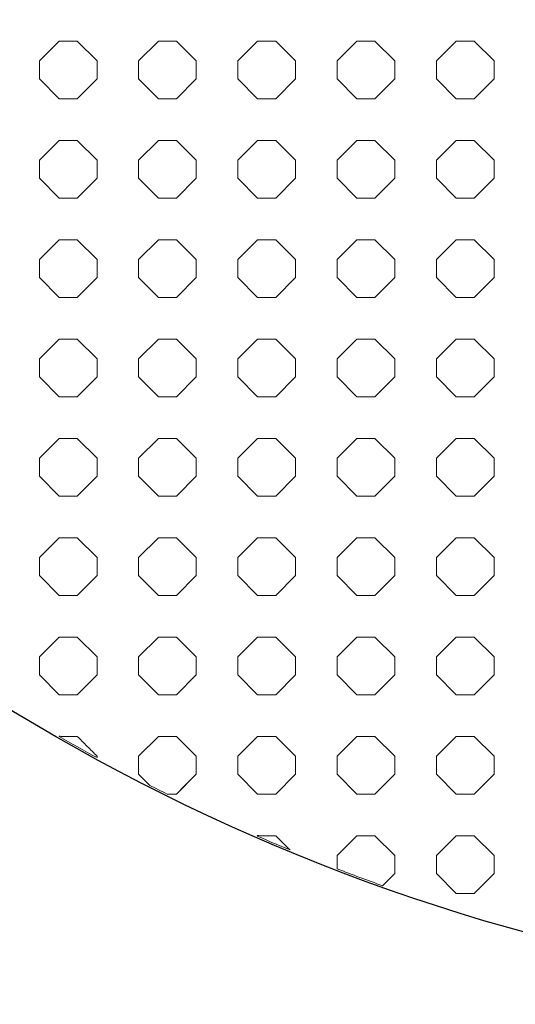
# Model space of a CAD drawing. Units: inches. Extents: x -350 to 1585, y -2930 to 0.
# Drawn here: x 1055 to 1141, y -2930 to -2759 of the extents above; entities that cross this region are included whole.
import ezdxf

# ---------------------------------------------------------------- set-up
doc = ezdxf.new("R2010")
doc.units = ezdxf.units.IN
doc.header["$MEASUREMENT"] = 0
doc.layers.add('PATTERN', color=7, linetype='Continuous', lineweight=0)

# ---------------------------------------------------------------- blocks, each defined once
blk = doc.blocks.new('Pattern tavolo rotondo semplificato')
at = {"layer": 'PATTERN'}
for p, q in [((1058.35, -2766.27), (1061.78, -2762.84)), ((1061.78, -2762.84), (1064.91, -2762.84)), ((1064.91, -2762.84), (1068.35, -2766.27)), ((1075.55, -2766.27), (1078.98, -2762.84)), ((1078.98, -2762.84), (1082.11, -2762.84)), ((1082.11, -2762.84), (1085.55, -2766.27)), ((1092.75, -2766.27), (1096.18, -2762.84)), ((1096.18, -2762.84), (1099.31, -2762.84)), ((1099.31, -2762.84), (1102.75, -2766.27)), ((1109.95, -2766.27), (1113.38, -2762.84)), ((1113.38, -2762.84), (1116.51, -2762.84)), ((1116.51, -2762.84), (1119.95, -2766.27)), ((1127.15, -2766.27), (1130.58, -2762.84)), ((1130.58, -2762.84), (1133.71, -2762.84)), ((1133.71, -2762.84), (1137.15, -2766.27)), ((1058.35, -2769.4), (1058.35, -2766.27)), ((1068.35, -2766.27), (1068.35, -2769.4)), ((1075.55, -2769.4), (1075.55, -2766.27)), ((1085.55, -2766.27), (1085.55, -2769.4)), ((1092.75, -2769.4), (1092.75, -2766.27)), ((1102.75, -2766.27), (1102.75, -2769.4)), ((1109.95, -2769.4), (1109.95, -2766.27)), ((1119.95, -2766.27), (1119.95, -2769.4)), ((1127.15, -2769.4), (1127.15, -2766.27)), ((1137.15, -2766.27), (1137.15, -2769.4)), ((1061.78, -2772.84), (1058.35, -2769.4)), ((1058.35, -2769.4), (1061.78, -2772.83)), ((1068.35, -2769.4), (1064.91, -2772.84)), ((1064.91, -2772.83), (1068.35, -2769.4)), ((1078.98, -2772.84), (1075.55, -2769.4)), ((1075.55, -2769.4), (1078.98, -2772.83)), ((1085.55, -2769.4), (1082.11, -2772.84)), ((1082.11, -2772.83), (1085.55, -2769.4)), ((1096.18, -2772.84), (1092.75, -2769.4)), ((1092.75, -2769.4), (1096.18, -2772.83)), ((1102.75, -2769.4), (1099.31, -2772.84)), ((1099.31, -2772.83), (1102.75, -2769.4)), ((1113.38, -2772.84), (1109.95, -2769.4)), ((1109.95, -2769.4), (1113.38, -2772.83)), ((1119.95, -2769.4), (1116.51, -2772.84)), ((1116.51, -2772.83), (1119.95, -2769.4)), ((1130.58, -2772.84), (1127.15, -2769.4)), ((1127.15, -2769.4), (1130.58, -2772.83)), ((1137.15, -2769.4), (1133.71, -2772.84)), ((1133.71, -2772.83), (1137.15, -2769.4)), ((1061.78, -2772.84), (1061.78, -2772.83)), ((1061.78, -2772.83), (1064.91, -2772.83)), ((1064.91, -2772.84), (1061.78, -2772.84)), ((1064.91, -2772.84), (1064.91, -2772.83)), ((1078.98, -2772.84), (1078.98, -2772.83)), ((1078.98, -2772.83), (1082.11, -2772.83)), ((1082.11, -2772.84), (1078.98, -2772.84)), ((1082.11, -2772.84), (1082.11, -2772.83)), ((1096.18, -2772.84), (1096.18, -2772.83)), ((1096.18, -2772.83), (1099.31, -2772.83)), ((1099.31, -2772.84), (1096.18, -2772.84)), ((1099.31, -2772.84), (1099.31, -2772.83)), ((1113.38, -2772.84), (1113.38, -2772.83)), ((1113.38, -2772.83), (1116.51, -2772.83)), ((1116.51, -2772.84), (1113.38, -2772.84)), ((1116.51, -2772.84), (1116.51, -2772.83)), ((1130.58, -2772.84), (1130.58, -2772.83)), ((1130.58, -2772.83), (1133.71, -2772.83)), ((1133.71, -2772.84), (1130.58, -2772.84)), ((1133.71, -2772.84), (1133.71, -2772.83)), ((1058.35, -2783.47), (1061.78, -2780.04)), ((1061.78, -2780.04), (1064.91, -2780.04)), ((1064.91, -2780.04), (1068.35, -2783.47)), ((1075.55, -2783.47), (1078.98, -2780.04)), ((1078.98, -2780.04), (1082.11, -2780.04)), ((1082.11, -2780.04), (1085.55, -2783.47)), ((1092.75, -2783.47), (1096.18, -2780.04)), ((1096.18, -2780.04), (1099.31, -2780.04)), ((1099.31, -2780.04), (1102.75, -2783.47)), ((1109.95, -2783.47), (1113.38, -2780.04)), ((1113.38, -2780.04), (1116.51, -2780.04)), ((1116.51, -2780.04), (1119.95, -2783.47)), ((1127.15, -2783.47), (1130.58, -2780.04)), ((1130.58, -2780.04), (1133.71, -2780.04)), ((1133.71, -2780.04), (1137.15, -2783.47)), ((1058.35, -2786.6), (1058.35, -2783.47)), ((1068.35, -2783.47), (1068.35, -2786.6)), ((1075.55, -2786.6), (1075.55, -2783.47)), ((1085.55, -2783.47), (1085.55, -2786.6)), ((1092.75, -2786.6), (1092.75, -2783.47)), ((1102.75, -2783.47), (1102.75, -2786.6)), ((1109.95, -2786.6), (1109.95, -2783.47)), ((1119.95, -2783.47), (1119.95, -2786.6)), ((1127.15, -2786.6), (1127.15, -2783.47)), ((1137.15, -2783.47), (1137.15, -2786.6)), ((1061.78, -2790.04), (1058.35, -2786.6)), ((1058.35, -2786.6), (1061.78, -2790.03)), ((1068.35, -2786.6), (1064.91, -2790.04)), ((1064.91, -2790.03), (1068.35, -2786.6)), ((1078.98, -2790.04), (1075.55, -2786.6)), ((1075.55, -2786.6), (1078.98, -2790.03)), ((1085.55, -2786.6), (1082.11, -2790.04)), ((1082.11, -2790.03), (1085.55, -2786.6)), ((1096.18, -2790.04), (1092.75, -2786.6)), ((1092.75, -2786.6), (1096.18, -2790.03)), ((1102.75, -2786.6), (1099.31, -2790.04)), ((1099.31, -2790.03), (1102.75, -2786.6)), ((1113.38, -2790.04), (1109.95, -2786.6)), ((1109.95, -2786.6), (1113.38, -2790.03)), ((1119.95, -2786.6), (1116.51, -2790.04)), ((1116.51, -2790.03), (1119.95, -2786.6)), ((1130.58, -2790.04), (1127.15, -2786.6)), ((1127.15, -2786.6), (1130.58, -2790.03)), ((1137.15, -2786.6), (1133.71, -2790.04)), ((1133.71, -2790.03), (1137.15, -2786.6)), ((1061.78, -2790.04), (1061.78, -2790.03)), ((1061.78, -2790.03), (1064.91, -2790.03)), ((1064.91, -2790.04), (1061.78, -2790.04)), ((1064.91, -2790.04), (1064.91, -2790.03)), ((1078.98, -2790.04), (1078.98, -2790.03)), ((1078.98, -2790.03), (1082.11, -2790.03)), ((1082.11, -2790.04), (1078.98, -2790.04)), ((1082.11, -2790.04), (1082.11, -2790.03)), ((1096.18, -2790.04), (1096.18, -2790.03)), ((1096.18, -2790.03), (1099.31, -2790.03)), ((1099.31, -2790.04), (1096.18, -2790.04)), ((1099.31, -2790.04), (1099.31, -2790.03)), ((1113.38, -2790.04), (1113.38, -2790.03)), ((1113.38, -2790.03), (1116.51, -2790.03)), ((1116.51, -2790.04), (1113.38, -2790.04)), ((1116.51, -2790.04), (1116.51, -2790.03)), ((1130.58, -2790.04), (1130.58, -2790.03)), ((1130.58, -2790.03), (1133.71, -2790.03)), ((1133.71, -2790.04), (1130.58, -2790.04)), ((1133.71, -2790.04), (1133.71, -2790.03)), ((1058.35, -2800.67), (1061.78, -2797.24)), ((1061.78, -2797.24), (1064.91, -2797.24)), ((1064.91, -2797.24), (1068.35, -2800.67)), ((1075.55, -2800.67), (1078.98, -2797.24)), ((1078.98, -2797.24), (1082.11, -2797.24)), ((1082.11, -2797.24), (1085.55, -2800.67)), ((1092.75, -2800.67), (1096.18, -2797.24)), ((1096.18, -2797.24), (1099.31, -2797.24)), ((1099.31, -2797.24), (1102.75, -2800.67)), ((1109.95, -2800.67), (1113.38, -2797.24)), ((1113.38, -2797.24), (1116.51, -2797.24)), ((1116.51, -2797.24), (1119.95, -2800.67)), ((1127.15, -2800.67), (1130.58, -2797.24)), ((1130.58, -2797.24), (1133.71, -2797.24)), ((1133.71, -2797.24), (1137.15, -2800.67)), ((1058.35, -2803.8), (1058.35, -2800.67)), ((1068.35, -2800.67), (1068.35, -2803.8)), ((1075.55, -2803.8), (1075.55, -2800.67)), ((1085.55, -2800.67), (1085.55, -2803.8)), ((1092.75, -2803.8), (1092.75, -2800.67)), ((1102.75, -2800.67), (1102.75, -2803.8)), ((1109.95, -2803.8), (1109.95, -2800.67)), ((1119.95, -2800.67), (1119.95, -2803.8)), ((1127.15, -2803.8), (1127.15, -2800.67)), ((1137.15, -2800.67), (1137.15, -2803.8)), ((1061.78, -2807.24), (1058.35, -2803.8)), ((1058.35, -2803.8), (1061.78, -2807.23)), ((1068.35, -2803.8), (1064.91, -2807.24)), ((1064.91, -2807.23), (1068.35, -2803.8)), ((1078.98, -2807.24), (1075.55, -2803.8)), ((1075.55, -2803.8), (1078.98, -2807.23)), ((1085.55, -2803.8), (1082.11, -2807.24)), ((1082.11, -2807.23), (1085.55, -2803.8)), ((1096.18, -2807.24), (1092.75, -2803.8)), ((1092.75, -2803.8), (1096.18, -2807.23)), ((1102.75, -2803.8), (1099.31, -2807.24)), ((1099.31, -2807.23), (1102.75, -2803.8)), ((1113.38, -2807.24), (1109.95, -2803.8)), ((1109.95, -2803.8), (1113.38, -2807.23)), ((1119.95, -2803.8), (1116.51, -2807.24)), ((1116.51, -2807.23), (1119.95, -2803.8)), ((1130.58, -2807.24), (1127.15, -2803.8)), ((1127.15, -2803.8), (1130.58, -2807.23)), ((1137.15, -2803.8), (1133.71, -2807.24)), ((1133.71, -2807.23), (1137.15, -2803.8)), ((1061.78, -2807.24), (1061.78, -2807.23)), ((1061.78, -2807.23), (1064.91, -2807.23)), ((1064.91, -2807.24), (1061.78, -2807.24)), ((1064.91, -2807.24), (1064.91, -2807.23)), ((1078.98, -2807.24), (1078.98, -2807.23)), ((1078.98, -2807.23), (1082.11, -2807.23)), ((1082.11, -2807.24), (1078.98, -2807.24)), ((1082.11, -2807.24), (1082.11, -2807.23)), ((1096.18, -2807.24), (1096.18, -2807.23)), ((1096.18, -2807.23), (1099.31, -2807.23)), ((1099.31, -2807.24), (1096.18, -2807.24)), ((1099.31, -2807.24), (1099.31, -2807.23)), ((1113.38, -2807.24), (1113.38, -2807.23)), ((1113.38, -2807.23), (1116.51, -2807.23)), ((1116.51, -2807.24), (1113.38, -2807.24)), ((1116.51, -2807.24), (1116.51, -2807.23)), ((1130.58, -2807.24), (1130.58, -2807.23)), ((1130.58, -2807.23), (1133.71, -2807.23)), ((1133.71, -2807.24), (1130.58, -2807.24)), ((1133.71, -2807.24), (1133.71, -2807.23)), ((1058.35, -2817.87), (1061.78, -2814.44)), ((1061.78, -2814.44), (1064.91, -2814.44)), ((1064.91, -2814.44), (1068.35, -2817.87)), ((1075.55, -2817.87), (1078.98, -2814.44)), ((1078.98, -2814.44), (1082.11, -2814.44)), ((1082.11, -2814.44), (1085.55, -2817.87)), ((1092.75, -2817.87), (1096.18, -2814.44)), ((1096.18, -2814.44), (1099.31, -2814.44)), ((1099.31, -2814.44), (1102.75, -2817.87)), ((1109.95, -2817.87), (1113.38, -2814.44)), ((1113.38, -2814.44), (1116.51, -2814.44)), ((1116.51, -2814.44), (1119.95, -2817.87)), ((1127.15, -2817.87), (1130.58, -2814.44)), ((1130.58, -2814.44), (1133.71, -2814.44)), ((1133.71, -2814.44), (1137.15, -2817.87)), ((1058.35, -2821), (1058.35, -2817.87)), ((1068.35, -2817.87), (1068.35, -2821)), ((1075.55, -2821), (1075.55, -2817.87)), ((1085.55, -2817.87), (1085.55, -2821)), ((1092.75, -2821), (1092.75, -2817.87)), ((1102.75, -2817.87), (1102.75, -2821)), ((1109.95, -2821), (1109.95, -2817.87)), ((1119.95, -2817.87), (1119.95, -2821)), ((1127.15, -2821), (1127.15, -2817.87)), ((1137.15, -2817.87), (1137.15, -2821)), ((1061.78, -2824.44), (1058.35, -2821)), ((1058.35, -2821), (1061.78, -2824.43)), ((1068.35, -2821), (1064.91, -2824.44)), ((1064.91, -2824.43), (1068.35, -2821)), ((1078.98, -2824.44), (1075.55, -2821)), ((1075.55, -2821), (1078.98, -2824.43)), ((1085.55, -2821), (1082.11, -2824.44)), ((1082.11, -2824.43), (1085.55, -2821)), ((1096.18, -2824.44), (1092.75, -2821)), ((1092.75, -2821), (1096.18, -2824.43)), ((1102.75, -2821), (1099.31, -2824.44)), ((1099.31, -2824.43), (1102.75, -2821)), ((1113.38, -2824.44), (1109.95, -2821)), ((1109.95, -2821), (1113.38, -2824.43)), ((1119.95, -2821), (1116.51, -2824.44)), ((1116.51, -2824.43), (1119.95, -2821)), ((1130.58, -2824.44), (1127.15, -2821)), ((1127.15, -2821), (1130.58, -2824.43)), ((1137.15, -2821), (1133.71, -2824.44)), ((1133.71, -2824.43), (1137.15, -2821)), ((1061.78, -2824.44), (1061.78, -2824.43)), ((1061.78, -2824.43), (1064.91, -2824.43)), ((1064.91, -2824.44), (1061.78, -2824.44)), ((1064.91, -2824.44), (1064.91, -2824.43)), ((1078.98, -2824.44), (1078.98, -2824.43)), ((1078.98, -2824.43), (1082.11, -2824.43)), ((1082.11, -2824.44), (1078.98, -2824.44)), ((1082.11, -2824.44), (1082.11, -2824.43)), ((1096.18, -2824.44), (1096.18, -2824.43)), ((1096.18, -2824.43), (1099.31, -2824.43)), ((1099.31, -2824.44), (1096.18, -2824.44)), ((1099.31, -2824.44), (1099.31, -2824.43)), ((1113.38, -2824.44), (1113.38, -2824.43)), ((1113.38, -2824.43), (1116.51, -2824.43)), ((1116.51, -2824.44), (1113.38, -2824.44)), ((1116.51, -2824.44), (1116.51, -2824.43)), ((1130.58, -2824.44), (1130.58, -2824.43)), ((1130.58, -2824.43), (1133.71, -2824.43)), ((1133.71, -2824.44), (1130.58, -2824.44)), ((1133.71, -2824.44), (1133.71, -2824.43)), ((1058.35, -2835.07), (1061.78, -2831.64)), ((1061.78, -2831.64), (1064.91, -2831.64)), ((1064.91, -2831.64), (1068.35, -2835.07)), ((1075.55, -2835.07), (1078.98, -2831.64)), ((1078.98, -2831.64), (1082.11, -2831.64)), ((1082.11, -2831.64), (1085.55, -2835.07)), ((1092.75, -2835.07), (1096.18, -2831.64)), ((1096.18, -2831.64), (1099.31, -2831.64)), ((1099.31, -2831.64), (1102.75, -2835.07)), ((1109.95, -2835.07), (1113.38, -2831.64)), ((1113.38, -2831.64), (1116.51, -2831.64)), ((1116.51, -2831.64), (1119.95, -2835.07)), ((1127.15, -2835.07), (1130.58, -2831.64)), ((1130.58, -2831.64), (1133.71, -2831.64)), ((1133.71, -2831.64), (1137.15, -2835.07)), ((1058.35, -2838.2), (1058.35, -2835.07)), ((1068.35, -2835.07), (1068.35, -2838.2)), ((1075.55, -2838.2), (1075.55, -2835.07)), ((1085.55, -2835.07), (1085.55, -2838.2)), ((1092.75, -2838.2), (1092.75, -2835.07)), ((1102.75, -2835.07), (1102.75, -2838.2)), ((1109.95, -2838.2), (1109.95, -2835.07)), ((1119.95, -2835.07), (1119.95, -2838.2)), ((1127.15, -2838.2), (1127.15, -2835.07)), ((1137.15, -2835.07), (1137.15, -2838.2)), ((1061.78, -2841.64), (1058.35, -2838.2)), ((1058.35, -2838.2), (1061.78, -2841.63)), ((1068.35, -2838.2), (1064.91, -2841.64)), ((1064.91, -2841.63), (1068.35, -2838.2)), ((1078.98, -2841.64), (1075.55, -2838.2)), ((1075.55, -2838.2), (1078.98, -2841.63)), ((1085.55, -2838.2), (1082.11, -2841.64)), ((1082.11, -2841.63), (1085.55, -2838.2)), ((1096.18, -2841.64), (1092.75, -2838.2)), ((1092.75, -2838.2), (1096.18, -2841.63)), ((1102.75, -2838.2), (1099.31, -2841.64)), ((1099.31, -2841.63), (1102.75, -2838.2)), ((1113.38, -2841.64), (1109.95, -2838.2)), ((1109.95, -2838.2), (1113.38, -2841.63)), ((1119.95, -2838.2), (1116.51, -2841.64)), ((1116.51, -2841.63), (1119.95, -2838.2)), ((1130.58, -2841.64), (1127.15, -2838.2)), ((1127.15, -2838.2), (1130.58, -2841.63)), ((1137.15, -2838.2), (1133.71, -2841.64)), ((1133.71, -2841.63), (1137.15, -2838.2)), ((1061.78, -2841.64), (1061.78, -2841.63)), ((1061.78, -2841.63), (1064.91, -2841.63)), ((1064.91, -2841.64), (1061.78, -2841.64)), ((1064.91, -2841.64), (1064.91, -2841.63)), ((1078.98, -2841.64), (1078.98, -2841.63)), ((1078.98, -2841.63), (1082.11, -2841.63)), ((1082.11, -2841.64), (1078.98, -2841.64)), ((1082.11, -2841.64), (1082.11, -2841.63)), ((1096.18, -2841.64), (1096.18, -2841.63)), ((1096.18, -2841.63), (1099.31, -2841.63)), ((1099.31, -2841.64), (1096.18, -2841.64)), ((1099.31, -2841.64), (1099.31, -2841.63)), ((1113.38, -2841.64), (1113.38, -2841.63)), ((1113.38, -2841.63), (1116.51, -2841.63)), ((1116.51, -2841.64), (1113.38, -2841.64)), ((1116.51, -2841.64), (1116.51, -2841.63)), ((1130.58, -2841.64), (1130.58, -2841.63)), ((1130.58, -2841.63), (1133.71, -2841.63)), ((1133.71, -2841.64), (1130.58, -2841.64)), ((1133.71, -2841.64), (1133.71, -2841.63)), ((1058.35, -2852.27), (1061.78, -2848.84)), ((1061.78, -2848.84), (1064.91, -2848.84)), ((1064.91, -2848.84), (1068.35, -2852.27)), ((1075.55, -2852.27), (1078.98, -2848.84)), ((1078.98, -2848.84), (1082.11, -2848.84)), ((1082.11, -2848.84), (1085.55, -2852.27)), ((1092.75, -2852.27), (1096.18, -2848.84)), ((1096.18, -2848.84), (1099.31, -2848.84)), ((1099.31, -2848.84), (1102.75, -2852.27)), ((1109.95, -2852.27), (1113.38, -2848.84)), ((1113.38, -2848.84), (1116.51, -2848.84)), ((1116.51, -2848.84), (1119.95, -2852.27)), ((1127.15, -2852.27), (1130.58, -2848.84)), ((1130.58, -2848.84), (1133.71, -2848.84)), ((1133.71, -2848.84), (1137.15, -2852.27)), ((1058.35, -2855.4), (1058.35, -2852.27)), ((1068.35, -2852.27), (1068.35, -2855.4)), ((1075.55, -2855.4), (1075.55, -2852.27)), ((1085.55, -2852.27), (1085.55, -2855.4)), ((1092.75, -2855.4), (1092.75, -2852.27)), ((1102.75, -2852.27), (1102.75, -2855.4)), ((1109.95, -2855.4), (1109.95, -2852.27)), ((1119.95, -2852.27), (1119.95, -2855.4)), ((1127.15, -2855.4), (1127.15, -2852.27)), ((1137.15, -2852.27), (1137.15, -2855.4)), ((1061.78, -2858.84), (1058.35, -2855.4)), ((1058.35, -2855.4), (1061.78, -2858.83)), ((1068.35, -2855.4), (1064.91, -2858.84)), ((1064.91, -2858.83), (1068.35, -2855.4)), ((1078.98, -2858.84), (1075.55, -2855.4)), ((1075.55, -2855.4), (1078.98, -2858.83)), ((1085.55, -2855.4), (1082.11, -2858.84)), ((1082.11, -2858.83), (1085.55, -2855.4)), ((1096.18, -2858.84), (1092.75, -2855.4)), ((1092.75, -2855.4), (1096.18, -2858.83)), ((1102.75, -2855.4), (1099.31, -2858.84)), ((1099.31, -2858.83), (1102.75, -2855.4)), ((1113.38, -2858.84), (1109.95, -2855.4)), ((1109.95, -2855.4), (1113.38, -2858.83)), ((1119.95, -2855.4), (1116.51, -2858.84)), ((1116.51, -2858.83), (1119.95, -2855.4)), ((1130.58, -2858.84), (1127.15, -2855.4)), ((1127.15, -2855.4), (1130.58, -2858.83)), ((1137.15, -2855.4), (1133.71, -2858.84)), ((1133.71, -2858.83), (1137.15, -2855.4)), ((1061.78, -2858.84), (1061.78, -2858.83)), ((1061.78, -2858.83), (1064.91, -2858.83)), ((1064.91, -2858.84), (1061.78, -2858.84)), ((1064.91, -2858.84), (1064.91, -2858.83)), ((1078.98, -2858.84), (1078.98, -2858.83)), ((1078.98, -2858.83), (1082.11, -2858.83)), ((1082.11, -2858.84), (1078.98, -2858.84)), ((1082.11, -2858.84), (1082.11, -2858.83)), ((1096.18, -2858.84), (1096.18, -2858.83)), ((1096.18, -2858.83), (1099.31, -2858.83)), ((1099.31, -2858.84), (1096.18, -2858.84)), ((1099.31, -2858.84), (1099.31, -2858.83)), ((1113.38, -2858.84), (1113.38, -2858.83)), ((1113.38, -2858.83), (1116.51, -2858.83)), ((1116.51, -2858.84), (1113.38, -2858.84)), ((1116.51, -2858.84), (1116.51, -2858.83)), ((1130.58, -2858.84), (1130.58, -2858.83)), ((1130.58, -2858.83), (1133.71, -2858.83)), ((1133.71, -2858.84), (1130.58, -2858.84)), ((1133.71, -2858.84), (1133.71, -2858.83)), ((1058.35, -2869.47), (1061.78, -2866.04)), ((1061.78, -2866.04), (1064.91, -2866.04)), ((1064.91, -2866.04), (1068.35, -2869.47)), ((1075.55, -2869.47), (1078.98, -2866.04)), ((1078.98, -2866.04), (1082.11, -2866.04)), ((1082.11, -2866.04), (1085.55, -2869.47)), ((1092.75, -2869.47), (1096.18, -2866.04)), ((1096.18, -2866.04), (1099.31, -2866.04)), ((1099.31, -2866.04), (1102.75, -2869.47)), ((1109.95, -2869.47), (1113.38, -2866.04)), ((1113.38, -2866.04), (1116.51, -2866.04)), ((1116.51, -2866.04), (1119.95, -2869.47)), ((1127.15, -2869.47), (1130.58, -2866.04)), ((1130.58, -2866.04), (1133.71, -2866.04)), ((1133.71, -2866.04), (1137.15, -2869.47)), ((1058.35, -2872.6), (1058.35, -2869.47)), ((1068.35, -2869.47), (1068.35, -2872.6)), ((1075.55, -2872.6), (1075.55, -2869.47)), ((1085.55, -2869.47), (1085.55, -2872.6)), ((1092.75, -2872.6), (1092.75, -2869.47)), ((1102.75, -2869.47), (1102.75, -2872.6)), ((1109.95, -2872.6), (1109.95, -2869.47)), ((1119.95, -2869.47), (1119.95, -2872.6)), ((1127.15, -2872.6), (1127.15, -2869.47)), ((1137.15, -2869.47), (1137.15, -2872.6)), ((1061.78, -2876.04), (1058.35, -2872.6)), ((1058.35, -2872.6), (1061.78, -2876.03)), ((1068.35, -2872.6), (1064.91, -2876.04)), ((1064.91, -2876.03), (1068.35, -2872.6)), ((1078.98, -2876.04), (1075.55, -2872.6)), ((1075.55, -2872.6), (1078.98, -2876.03)), ((1085.55, -2872.6), (1082.11, -2876.04)), ((1082.11, -2876.03), (1085.55, -2872.6)), ((1096.18, -2876.04), (1092.75, -2872.6)), ((1092.75, -2872.6), (1096.18, -2876.03)), ((1102.75, -2872.6), (1099.31, -2876.04)), ((1099.31, -2876.03), (1102.75, -2872.6)), ((1113.38, -2876.04), (1109.95, -2872.6)), ((1109.95, -2872.6), (1113.38, -2876.03)), ((1119.95, -2872.6), (1116.51, -2876.04)), ((1116.51, -2876.03), (1119.95, -2872.6)), ((1130.58, -2876.04), (1127.15, -2872.6)), ((1127.15, -2872.6), (1130.58, -2876.03)), ((1137.15, -2872.6), (1133.71, -2876.04)), ((1133.71, -2876.03), (1137.15, -2872.6)), ((1061.78, -2876.04), (1061.78, -2876.03)), ((1061.78, -2876.03), (1064.91, -2876.03)), ((1064.91, -2876.04), (1061.78, -2876.04)), ((1064.91, -2876.04), (1064.91, -2876.03)), ((1078.98, -2876.04), (1078.98, -2876.03)), ((1078.98, -2876.03), (1082.11, -2876.03)), ((1082.11, -2876.04), (1078.98, -2876.04)), ((1082.11, -2876.04), (1082.11, -2876.03)), ((1096.18, -2876.04), (1096.18, -2876.03)), ((1096.18, -2876.03), (1099.31, -2876.03)), ((1099.31, -2876.04), (1096.18, -2876.04)), ((1099.31, -2876.04), (1099.31, -2876.03)), ((1113.38, -2876.04), (1113.38, -2876.03)), ((1113.38, -2876.03), (1116.51, -2876.03)), ((1116.51, -2876.04), (1113.38, -2876.04)), ((1116.51, -2876.04), (1116.51, -2876.03)), ((1130.58, -2876.04), (1130.58, -2876.03)), ((1130.58, -2876.03), (1133.71, -2876.03)), ((1133.71, -2876.04), (1130.58, -2876.04)), ((1133.71, -2876.04), (1133.71, -2876.03)), ((1075.55, -2886.67), (1078.98, -2883.24)), ((1078.98, -2883.24), (1082.11, -2883.24)), ((1082.11, -2883.24), (1085.55, -2886.67)), ((1092.75, -2886.67), (1096.18, -2883.24)), ((1096.18, -2883.24), (1099.31, -2883.24)), ((1099.31, -2883.24), (1102.75, -2886.67)), ((1109.95, -2886.67), (1113.38, -2883.24)), ((1113.38, -2883.24), (1116.51, -2883.24)), ((1116.51, -2883.24), (1119.95, -2886.67)), ((1127.15, -2886.67), (1130.58, -2883.24)), ((1130.58, -2883.24), (1133.71, -2883.24)), ((1133.71, -2883.24), (1137.15, -2886.67)), ((1075.55, -2888.78), (1075.55, -2886.67)), ((1085.55, -2886.67), (1085.55, -2889.8)), ((1092.75, -2889.8), (1092.75, -2886.67)), ((1102.75, -2886.67), (1102.75, -2889.8)), ((1109.95, -2889.8), (1109.95, -2886.67)), ((1119.95, -2886.67), (1119.95, -2889.8)), ((1127.15, -2889.8), (1127.15, -2886.67)), ((1137.15, -2886.67), (1137.15, -2889.8)), ((1075.55, -2889.8), (1077.47, -2891.72)), ((1082.11, -2893.23), (1085.55, -2889.8)), ((1085.55, -2889.8), (1082.89, -2892.46)), ((1096.18, -2893.24), (1092.75, -2889.8)), ((1092.75, -2889.8), (1096.18, -2893.23)), ((1102.75, -2889.8), (1099.31, -2893.24)), ((1099.31, -2893.23), (1102.75, -2889.8)), ((1113.38, -2893.24), (1109.95, -2889.8)), ((1109.95, -2889.8), (1113.38, -2893.23)), ((1119.95, -2889.8), (1116.51, -2893.24)), ((1116.51, -2893.23), (1119.95, -2889.8)), ((1130.58, -2893.24), (1127.15, -2889.8)), ((1127.15, -2889.8), (1130.58, -2893.23)), ((1137.15, -2889.8), (1133.71, -2893.24)), ((1133.71, -2893.23), (1137.15, -2889.8)), ((1080.48, -2893.23), (1082.11, -2893.23)), ((1082.11, -2893.24), (1082.11, -2893.23)), ((1096.18, -2893.24), (1096.18, -2893.23)), ((1096.18, -2893.23), (1099.31, -2893.23)), ((1099.31, -2893.24), (1096.18, -2893.24)), ((1099.31, -2893.24), (1099.31, -2893.23)), ((1113.38, -2893.24), (1113.38, -2893.23)), ((1113.38, -2893.23), (1116.51, -2893.23)), ((1116.51, -2893.24), (1113.38, -2893.24)), ((1116.51, -2893.24), (1116.51, -2893.23)), ((1130.58, -2893.24), (1130.58, -2893.23)), ((1130.58, -2893.23), (1133.71, -2893.23)), ((1133.71, -2893.24), (1130.58, -2893.24)), ((1133.71, -2893.24), (1133.71, -2893.23)), ((1109.95, -2903.87), (1113.38, -2900.44)), ((1113.38, -2900.44), (1116.51, -2900.44)), ((1116.51, -2900.44), (1119.95, -2903.87)), ((1127.15, -2903.87), (1130.58, -2900.44)), ((1130.58, -2900.44), (1133.71, -2900.44)), ((1133.71, -2900.44), (1137.15, -2903.87)), ((1109.95, -2904.26), (1109.95, -2903.87)), ((1119.95, -2903.87), (1119.95, -2907)), ((1127.15, -2907), (1127.15, -2903.87)), ((1137.15, -2903.87), (1137.15, -2907)), ((1117.84, -2909.1), (1119.95, -2907)), ((1119.95, -2907), (1119.25, -2907.7)), ((1130.58, -2910.44), (1127.15, -2907)), ((1127.15, -2907), (1130.58, -2910.43)), ((1137.15, -2907), (1133.71, -2910.44)), ((1133.71, -2910.43), (1137.15, -2907)), ((1130.58, -2910.44), (1130.58, -2910.43)), ((1130.58, -2910.43), (1133.71, -2910.43)), ((1133.71, -2910.44), (1130.58, -2910.44)), ((1133.71, -2910.44), (1133.71, -2910.43))]:
    blk.add_line(p, q, dxfattribs=at)
for points in [[(1061.77, -2883.24), (1061.78, -2883.24), (1061.78, -2883.24), (1061.78, -2883.23)], [(1068.35, -2886.92), (1066.14, -2885.72), (1063.95, -2884.49), (1061.77, -2883.24)], [(1068.35, -2886.67), (1068.35, -2886.76), (1068.35, -2886.85), (1068.35, -2886.92)], [(1080.48, -2893.23), (1079.48, -2892.73), (1078.47, -2892.23), (1077.47, -2891.72)], [(1096.11, -2900.5), (1096.13, -2900.48), (1096.16, -2900.46), (1096.18, -2900.43)], [(1101.79, -2902.91), (1099.89, -2902.13), (1098, -2901.32), (1096.11, -2900.5)], [(1117.84, -2909.1), (1115.2, -2908.16), (1112.57, -2907.18), (1109.95, -2906.17)]]:
    blk.add_open_spline(points, degree=3, dxfattribs=at)
for points, knots in [([(1061.78, -2883.23), (1062, -2883.23), (1062.24, -2883.24), (1062.75, -2883.24), (1063.01, -2883.24), (1063.81, -2883.24), (1064.36, -2883.24), (1064.91, -2883.24)], [0, 0, 0, 0, 0.25, 0.25, 0.5, 0.5, 1, 1, 1, 1]), ([(1064.91, -2883.24), (1065.49, -2883.82), (1066.07, -2884.4), (1066.93, -2885.26), (1067.22, -2885.54), (1067.79, -2886.11), (1068.07, -2886.39), (1068.35, -2886.67)], [0, 0, 0, 0, 0.5, 0.5, 0.75, 0.75, 1, 1, 1, 1]), ([(1075.55, -2889.8), (1075.55, -2889.64), (1075.55, -2889.48), (1075.55, -2889.13), (1075.55, -2888.95), (1075.55, -2888.78)], [0, 0, 0, 0, 0.5, 0.5, 1, 1, 1, 1]), ([(1077.47, -2891.72), (1077.32, -2891.58), (1077.17, -2891.42), (1076.86, -2891.11), (1076.7, -2890.95), (1076.21, -2890.47), (1075.88, -2890.14), (1075.55, -2889.8)], [0, 0, 0, 0, 0.25, 0.25, 0.5, 0.5, 1, 1, 1, 1]), ([(1082.11, -2893.24), (1081.82, -2893.24), (1081.54, -2893.24), (1080.99, -2893.24), (1080.72, -2893.23), (1080.48, -2893.23)], [0, 0, 0, 0, 0.5, 0.5, 1, 1, 1, 1]), ([(1082.89, -2892.46), (1082.75, -2892.6), (1082.62, -2892.73), (1082.36, -2892.99), (1082.23, -2893.12), (1082.11, -2893.24)], [0, 0, 0, 0, 0.5, 0.5, 1, 1, 1, 1]), ([(1096.18, -2900.43), (1096.42, -2900.43), (1096.66, -2900.44), (1097.17, -2900.44), (1097.43, -2900.44), (1098.23, -2900.44), (1098.77, -2900.44), (1099.31, -2900.44)], [0, 0, 0, 0, 0.25, 0.25, 0.5, 0.5, 1, 1, 1, 1]), ([(1099.31, -2900.44), (1099.75, -2900.87), (1100.18, -2901.3), (1100.81, -2901.93), (1101.02, -2902.14), (1101.42, -2902.54), (1101.61, -2902.74), (1101.79, -2902.91)], [0, 0, 0, 0, 0.5, 0.5, 0.75, 0.75, 1, 1, 1, 1]), ([(1109.95, -2906.17), (1109.95, -2906.08), (1109.95, -2905.96), (1109.95, -2905.69), (1109.95, -2905.54), (1109.95, -2905.2), (1109.95, -2905.02), (1109.95, -2904.65), (1109.95, -2904.45), (1109.95, -2904.26)], [0, 0, 0, 0, 0.25, 0.25, 0.5, 0.5, 0.75, 0.75, 1, 1, 1, 1]), ([(1119.25, -2907.7), (1119.11, -2907.84), (1118.97, -2907.98), (1118.69, -2908.26), (1118.56, -2908.39), (1118.32, -2908.63), (1118.2, -2908.75), (1118, -2908.95), (1117.91, -2909.04), (1117.84, -2909.1)], [0, 0, 0, 0, 0.25, 0.25, 0.5, 0.5, 0.75, 0.75, 1, 1, 1, 1])]:
    blk.add_open_spline(points, degree=3, knots=knots, dxfattribs=at)

msp = doc.modelspace()

# ---------------------------------------------------------------- linework, layer by layer
msp.add_circle((1235.35, -2579.64), 350)

# ---------------------------------------------------------------- block references
at = {"layer": 'PATTERN'}
msp.add_blockref('Pattern tavolo rotondo semplificato', (0, 0), dxfattribs=at)

doc.saveas('drawing.dxf')
